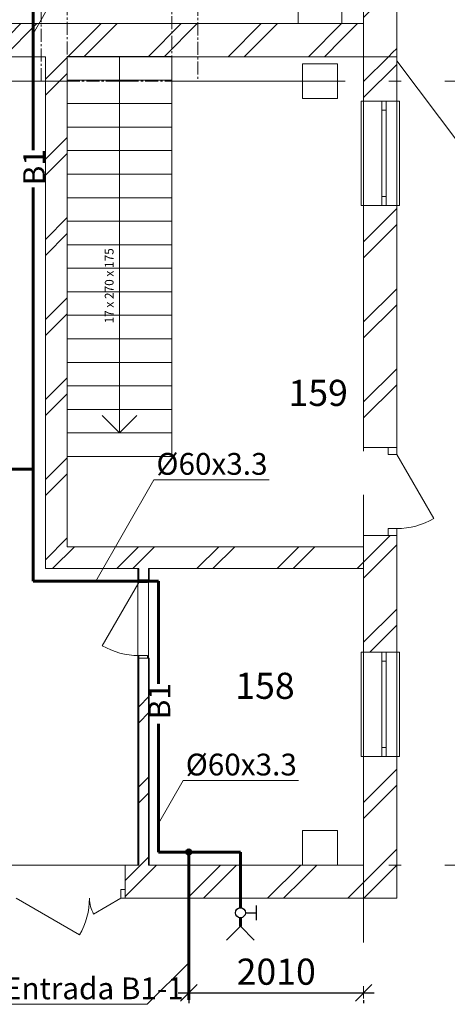
# Model space of a CAD drawing. Extents: x -157905 to -42031, y -37561 to 44012.
# Drawn here: x -73850 to -68944, y -15246 to -3945 of the extents above; entities that cross this region are included whole.
import ezdxf
from ezdxf.enums import TextEntityAlignment as Align

# ---------------------------------------------------------------- set-up
doc = ezdxf.new("R2010")
doc.units = 0
doc.header["$MEASUREMENT"] = 0
doc.set_wipeout_variables(frame=1)
for name, pattern in [('CENTER2', [225, 150, -25, 25, -25]), ('Wipeout_Contour', [1000, 0, -1000]), ('Штрихштриховая', [3141.111112, 2000, -500, 141.111112, -500])]:
    doc.linetypes.add(name, pattern=pattern)
for name, color, linetype, lineweight in [('0_Ном_пера__23', 7, 'Continuous', 20), ('Двери ArchiCAD_Ном_пера__10', 7, 'Continuous', 25), ('Двери ArchiCAD_Ном_пера__14', 7, 'Continuous', 20), ('Двери ArchiCAD_Ном_пера__23', 7, 'Continuous', 20), ('Двери ArchiCAD_Ном_пера__5', 7, 'Continuous', 50), ('Двери ArchiCAD_Ном_пера__91', 255, 'Continuous', 20), ('Колонны_Ном_пера__5', 7, 'Continuous', 50), ('Крыши_Ном_пера__1', 163, 'Continuous', 20), ('Крыши_Ном_пера__21', 7, 'Continuous', 20), ('Наружные стены_Ном_пера__20', 7, 'Continuous', 15), ('Наружные стены_Ном_пера__234', 30, 'Continuous', 18), ('Наружные стены_Ном_пера__5', 7, 'Continuous', 50), ('Наружные стены_Ном_пера__97', 7, 'Continuous', 20), ('Окна ArchiCAD_Ном_пера__33', 7, 'Continuous', 20), ('Подпольный канал_Ном_пера__25', 7, 'Continuous', 20), ('Специальные конструкции_Ном_пера__2', 7, 'Continuous', 25), ('Текст', 7, 'Continuous', 13), ('Тексты_Ном_пера__33', 7, 'Continuous', 20)]:
    doc.layers.add(name, color=color, linetype=linetype, lineweight=lineweight)
doc.layers.add('В1', color=5, linetype='Continuous')
doc.layers.add('Крыши', color=7, linetype='Continuous')
doc.styles.get("Standard").update_dxf_attribs({"font": 'ARIAL.TTF'})
doc.styles.add('style1', font='ARIAL.TTF')
doc.styles.add('СГЕНЕРИР_СТИЛЬa_1', font='ARIAL.TTF')
doc.dimstyles.new('Размерные цепочки ВК округленно', dxfattribs={"dimtxt": 300, "dimasz": 190, "dimexe": 120, "dimexo": 300, "dimgap": 90, "dimtad": 1, "dimdec": 0, "dimrnd": 10, "dimzin": 0, "dimdsep": 46, "dimtxsty": 'Standard', "dimblk": 'OBLIQUE', "dimcen": 0.09, "dimdle": 120, "dimclrd": 256, "dimclre": 256, "dimclrt": 256, "dimadec": 0, "dimazin": 0, "dimtfac": 1, "dimtdec": 0, "dimtmove": 0, "dimatfit": 2, "dimfxl": 0, "dimtolj": 1, "dimtzin": 0, "dimarcsym": 0})
pattern_1 = [(45, (-129412.2, -1e-11), (-459.6194, 459.6194), []), (45, (-129504.14, 91.9), (-459.6194, 459.6194), [])]

# ---------------------------------------------------------------- blocks, each defined once
blk = doc.blocks.new('_Oblique')
at = {"color": 0, "linetype": 'ByBlock', "lineweight": -2}
blk.add_line((-0.5, -0.5), (0.5, 0.5), dxfattribs=at)
blk = doc.blocks.new('*D53')
at = {"layer": 'Defpoints', "color": 0}
for p in [(-71910, -14899), (-69904, -14899), (-69904, -15115)]:
    blk.add_point(p, dxfattribs=at)
at = {"layer": 'Текст', "lineweight": -2}
for p, q in [((-72030, -15115), (-69784, -15115)), ((-71910, -15199), (-71910, -15235)), ((-69904, -15199), (-69904, -15235))]:
    blk.add_line(p, q, dxfattribs=at)
at = {"layer": 'Текст', "lineweight": -2, "xscale": 190, "yscale": 190, "zscale": 190, "rotation": 180}
blk.add_blockref('_Oblique', (-71910, -15115), dxfattribs=at)
at = {"layer": 'Текст', "lineweight": -2, "xscale": 190, "yscale": 190, "zscale": 190}
blk.add_blockref('_Oblique', (-69904, -15115), dxfattribs=at)
at = {"layer": 'Текст', "insert": (-70907, -14872), "char_height": 300, "attachment_point": 5}
blk.add_mtext('\\A1;2010', dxfattribs=at)

msp = doc.modelspace()

# ---------------------------------------------------------------- hatches: boundary and pattern name
at = {"layer": 'Наружные стены_Ном_пера__20', "linetype": 'Continuous', "lineweight": 13}
h = msp.add_hatch(dxfattribs=at)
h.set_pattern_fill('DOUBLE_1_4', style=0, pattern_type=2)
h.set_pattern_definition(pattern_1)
h.paths.add_polyline_path([(-70654.4, -4370), (-70154.4, -4370), (-70154.4, -3990), (-70654.4, -3990)], flags=0)
h = msp.add_hatch(dxfattribs=at)
h.set_pattern_fill('DOUBLE_1_4', style=0, pattern_type=2)
h.set_pattern_definition(pattern_1)
h.paths.add_polyline_path([(-69904.4, -3990), (-70154.4, -3990), (-70154.4, -4370), (-69904.4, -4370)], flags=0)
h = msp.add_hatch(dxfattribs=at)
h.set_pattern_fill('DOUBLE_1_4', style=0, pattern_type=2)
h.set_pattern_definition(pattern_1)
h.paths.add_polyline_path([(-69524.4, -4370), (-69524.4, -3990), (-69904.4, -3990)], flags=0)
h = msp.add_hatch(dxfattribs=at)
h.set_pattern_fill('DOUBLE_1_4', style=0, pattern_type=2)
h.set_pattern_definition(pattern_1)
h.paths.add_polyline_path([(-69524.4, -4370), (-69904.4, -3990), (-69904.4, -4370)], flags=0)
at = {"layer": 'Наружные стены_Ном_пера__97', "linetype": 'Continuous', "lineweight": 13}
h = msp.add_hatch(dxfattribs=at)
h.set_pattern_fill('DOUBLE_1_4', style=0, pattern_type=2)
h.set_pattern_definition(pattern_1)
h.paths.add_polyline_path([(-69524.4, -3990), (-69524.4, 2100), (-69904.4, 2100), (-69904.4, -3990)], flags=0)
h = msp.add_hatch(dxfattribs=at)
h.set_pattern_fill('DOUBLE_1_4', style=0, pattern_type=2)
h.set_pattern_definition(pattern_1)
h.paths.add_polyline_path([(-69904.4, -4370), (-69904.4, -4878.4), (-69524.4, -4878.4), (-69524.4, -4370)], flags=0)
h = msp.add_hatch(dxfattribs=at)
h.set_pattern_fill('DOUBLE_1_4', style=0, pattern_type=2)
h.set_pattern_definition(pattern_1)
h.paths.add_polyline_path([(-69524.4, -6078.4), (-69904.4, -6078.4), (-69904.4, -8855.9), (-69524.4, -8855.9)], flags=0)
h = msp.add_hatch(dxfattribs=at)
h.set_pattern_fill('DOUBLE_1_4', style=0, pattern_type=2)
h.set_pattern_definition(pattern_1)
h.paths.add_polyline_path([(-69904.4, -11203.2), (-69524.4, -11203.2), (-69524.4, -9865.9), (-69904.4, -9865.9)], flags=0)
h = msp.add_hatch(dxfattribs=at)
h.set_pattern_fill('DOUBLE_1_4', style=0, pattern_type=2)
h.set_pattern_definition(pattern_1)
h.paths.add_polyline_path([(-69904.4, -13650), (-69524.4, -14030), (-69524.4, -12403.2), (-69904.4, -12403.2)], flags=0)
h = msp.add_hatch(dxfattribs=at)
h.set_pattern_fill('DOUBLE_1_4', style=0, pattern_type=2)
h.set_pattern_definition(pattern_1)
h.paths.add_polyline_path([(-70204.4, -13650), (-70604.4, -13650), (-70604.4, -14030), (-70204.4, -14030)], flags=0)
h = msp.add_hatch(dxfattribs=at)
h.set_pattern_fill('DOUBLE_1_4', style=0, pattern_type=2)
h.set_pattern_definition(pattern_1)
h.paths.add_polyline_path([(-69524.4, -14030), (-69904.4, -13650), (-70204.4, -13650), (-70204.4, -14030)], flags=0)

# ---------------------------------------------------------------- linework, layer by layer
at = {"layer": 'В1', "lineweight": 60}
for p, q in [((-72256.9, -11568.6), (-72256.9, -10388.7)), ((-72256.9, -13498.9), (-72256.9, -12027.4)), ((-71317.4, -13498.9), (-72256.9, -13498.9)), ((-71909.9, -15197), (-71909.9, -13498.9)), ((-71317.4, -14138.1), (-71317.4, -13498.9)), ((-71317.4, -14350.6), (-71317.4, -14253.3))]:
    msp.add_line(p, q, dxfattribs=at)
at = {"layer": 'В1'}
for p, q in [((-71134.5, -14279.3), (-71134.5, -14112.1)), ((-71259.8, -14195.7), (-71134.5, -14195.7)), ((-71317.4, -14350.6), (-71476.5, -14509.7)), ((-71317.4, -14350.6), (-71158.3, -14509.7))]:
    msp.add_line(p, q, dxfattribs=at)
at = {"layer": 'В1', "lineweight": 60}
msp.add_circle((-71909.9, -13498.9), 24, dxfattribs=at)
at = {"layer": 'В1'}
msp.add_circle((-71317.4, -14195.7), 57.6, dxfattribs=at)
at = {"layer": 'Двери ArchiCAD_Ном_пера__10', "color": 7, "linetype": 'Continuous', "lineweight": 13}
msp.add_line((-69524.4, -8935.9), (-69099.4, -9672), dxfattribs=at)
at = {"layer": 'Двери ArchiCAD_Ном_пера__14', "color": 7, "linetype": 'Continuous', "lineweight": 13}
for p, q in [((-72639.4, -13930), (-72689.4, -13930)), ((-72689.4, -13930), (-72689.4, -14030)), ((-72639.4, -14030), (-72639.4, -13930)), ((-72639.4, -14030), (-72639.4, -13930)), ((-73889.4, -14030), (-73161.9, -14450)), ((-72689.4, -14030), (-73001.2, -14210)), ((-72689.4, -14030), (-72639.4, -14030)), ((-72639.4, -14030), (-72594.4, -14030))]:
    msp.add_line(p, q, dxfattribs=at)
for centre, radius, start, end in [((-73889.4, -14030), 840, 330, 0), ((-72689.4, -14030), 360, 180, 210)]:
    msp.add_arc(centre, radius, start, end, dxfattribs=at)
at = {"layer": 'Двери ArchiCAD_Ном_пера__23', "color": 7, "linetype": 'Continuous', "lineweight": 13}
for p, q in [((-69624.4, -8855.9), (-69524.4, -8855.9)), ((-69624.4, -8935.9), (-69624.4, -8855.9)), ((-69524.4, -8855.9), (-69524.4, -8935.9)), ((-69524.4, -8935.9), (-69624.4, -8935.9)), ((-69624.4, -9785.9), (-69524.4, -9785.9)), ((-69624.4, -9865.9), (-69624.4, -9785.9)), ((-69524.4, -9785.9), (-69524.4, -9865.9)), ((-69524.4, -9865.9), (-69624.4, -9865.9)), ((-72384.3, -10406.8), (-72384.3, -10374.8)), ((-72384.3, -11274.8), (-72384.3, -11242.8))]:
    msp.add_line(p, q, dxfattribs=at)
at = {"layer": 'Двери ArchiCAD_Ном_пера__5', "color": 7, "linetype": 'Continuous', "lineweight": 13}
for p, q in [((-69524.4, -8855.9), (-69624.4, -8855.9)), ((-69524.4, -9865.9), (-69624.4, -9865.9))]:
    msp.add_line(p, q, dxfattribs=at)
at = {"layer": 'Двери ArchiCAD_Ном_пера__91', "color": 7, "linetype": 'Continuous', "lineweight": 13}
msp.add_arc((-69524.4, -8935.9), 850, 270, 300, dxfattribs=at)
at = {"layer": 'Колонны_Ном_пера__5', "color": 7, "linetype": 'Continuous', "lineweight": 13, "flags": 128}
for points in [[(-70654.4, -3990), (-70154.4, -3990), (-70154.4, -2590), (-70654.4, -2590)], [(-70604.4, -4850), (-70204.4, -4850), (-70204.4, -4450), (-70604.4, -4450)], [(-70604.4, -13650), (-70204.4, -13650), (-70204.4, -13250), (-70604.4, -13250)]]:
    msp.add_lwpolyline(points, close=True, dxfattribs=at)
at = {"layer": 'Крыши_Ном_пера__1', "color": 7, "linetype": 'Continuous', "lineweight": 13}
msp.add_line((-68789.6, -5393.2), (-69524.4, -4417.3), dxfattribs=at)
at = {"layer": 'Крыши_Ном_пера__21', "color": 7, "linetype": 'Continuous', "lineweight": 13, "flags": 128}
msp.add_lwpolyline([(-69904.4, -10244.8), (-72372.3, -10244.8), (-72372.3, -13650), (-69904.4, -13650)], close=True, dxfattribs=at)
at = {"layer": 'Наружные стены_Ном_пера__234', "color": 7, "linetype": 'Штрихштриховая', "lineweight": 13}
msp.add_line((-69904.4, -20820.4), (-69904.4, 42691.7), dxfattribs=at)
at = {"layer": 'Наружные стены_Ном_пера__5', "color": 7, "linetype": 'Continuous', "lineweight": 13}
for p, q in [((-69524.4, -3990), (-69524.4, 7850)), ((-69904.4, 2100), (-69904.4, -3990)), ((-70654.4, -3990), (-74228.8, -3990)), ((-69904.4, -3990), (-70154.4, -3990)), ((-69524.4, -4370), (-69524.4, -3990)), ((-69524.4, -4370), (-69904.4, -4370)), ((-69904.4, -4370), (-69904.4, -4878.4)), ((-69524.4, -4878.4), (-69524.4, -4370)), ((-69524.4, -4878.4), (-69904.4, -4878.4)), ((-69524.4, -6078.4), (-69904.4, -6078.4)), ((-69904.4, -6078.4), (-69904.4, -8855.9)), ((-69524.4, -8855.9), (-69524.4, -6078.4)), ((-69524.4, -8855.9), (-69904.4, -8855.9)), ((-69524.4, -9865.9), (-69904.4, -9865.9)), ((-69904.4, -9865.9), (-69904.4, -9994.8)), ((-69524.4, -11203.2), (-69524.4, -9865.9)), ((-72364.3, -10374.8), (-72364.3, -10244.8)), ((-72364.3, -10244.8), (-69904.4, -10244.8)), ((-69904.4, -10244.8), (-69904.4, -11203.2)), ((-72364.3, -13650), (-72364.3, -11274.8)), ((-69524.4, -11203.2), (-69904.4, -11203.2)), ((-69524.4, -12403.2), (-69904.4, -12403.2)), ((-69904.4, -12403.2), (-69904.4, -13650)), ((-69524.4, -14030), (-69524.4, -12403.2)), ((-70604.4, -13650), (-72364.3, -13650)), ((-69904.4, -13650), (-70204.4, -13650)), ((-72639.4, -14030), (-72639.4, -13930)), ((-72639.4, -14030), (-72594.4, -14030)), ((-72639.4, -14030), (-69524.4, -14030))]:
    msp.add_line(p, q, dxfattribs=at)
at = {"layer": 'Окна ArchiCAD_Ном_пера__33', "color": 7, "linetype": 'Continuous', "lineweight": 13}
for p, q in [((-69934.4, -4878.4), (-69904.4, -4878.4)), ((-69934.4, -6078.4), (-69934.4, -4878.4)), ((-69904.4, -6078.4), (-69904.4, -4878.4)), ((-69644.4, -4878.4), (-69694.4, -4878.4)), ((-69694.4, -4878.4), (-69644.4, -4878.4)), ((-69694.4, -4983.4), (-69694.4, -4878.4)), ((-69644.4, -4878.4), (-69644.4, -4983.4)), ((-69524.4, -6078.4), (-69524.4, -4878.4)), ((-69494.4, -4878.4), (-69524.4, -4878.4)), ((-69494.4, -6078.4), (-69494.4, -4878.4)), ((-69694.4, -5973.4), (-69694.4, -4983.4)), ((-69644.4, -4983.4), (-69694.4, -4983.4)), ((-69644.4, -4983.4), (-69644.4, -5973.4)), ((-69694.4, -5973.4), (-69644.4, -5973.4)), ((-69694.4, -6078.4), (-69694.4, -5973.4)), ((-69644.4, -5973.4), (-69644.4, -6078.4)), ((-69904.4, -6078.4), (-69934.4, -6078.4)), ((-69644.4, -6078.4), (-69694.4, -6078.4)), ((-69644.4, -6078.4), (-69694.4, -6078.4)), ((-69524.4, -6078.4), (-69494.4, -6078.4)), ((-69934.4, -11203.2), (-69904.4, -11203.2)), ((-69934.4, -12403.2), (-69934.4, -11203.2)), ((-69904.4, -12403.2), (-69904.4, -11203.2)), ((-69644.4, -11203.2), (-69694.4, -11203.2)), ((-69694.4, -11203.2), (-69644.4, -11203.2)), ((-69694.4, -11308.2), (-69694.4, -11203.2)), ((-69644.4, -11203.2), (-69644.4, -11308.2)), ((-69524.4, -12403.2), (-69524.4, -11203.2)), ((-69494.4, -11203.2), (-69524.4, -11203.2)), ((-69494.4, -12403.2), (-69494.4, -11203.2)), ((-69694.4, -12298.2), (-69694.4, -11308.2)), ((-69644.4, -11308.2), (-69694.4, -11308.2)), ((-69644.4, -11308.2), (-69644.4, -12298.2)), ((-69694.4, -12298.2), (-69644.4, -12298.2)), ((-69694.4, -12403.2), (-69694.4, -12298.2)), ((-69644.4, -12298.2), (-69644.4, -12403.2)), ((-69904.4, -12403.2), (-69934.4, -12403.2)), ((-69644.4, -12403.2), (-69694.4, -12403.2)), ((-69644.4, -12403.2), (-69694.4, -12403.2)), ((-69524.4, -12403.2), (-69494.4, -12403.2))]:
    msp.add_line(p, q, dxfattribs=at)
at = {"layer": 'Подпольный канал_Ном_пера__25', "color": 7, "linetype": 'CENTER2', "lineweight": 13}
msp.add_line((-71804.8, 750), (-71804.8, -4650), dxfattribs=at)
at = {"layer": 'Специальные конструкции_Ном_пера__2', "color": 7, "linetype": 'Continuous', "lineweight": 13}
msp.add_line((-72104.4, -4367.9), (-72104.4, -8957.9), dxfattribs=at)
at = {"layer": 'Текст', "linetype": 'Continuous'}
for p, q in [((-73694.2, -4106.6), (-73283.9, -3387.3)), ((-70988, -9224.7), (-72311.6, -9224.7)), ((-72256.9, -13169.5), (-71975.4, -12676)), ((-70651.9, -12676), (-71975.4, -12676))]:
    msp.add_line(p, q, dxfattribs=at)
at = {"layer": 'Текст', "color": 7, "linetype": 'Continuous'}
for p, q in [((-72388.8, -15244.9), (-71909.9, -14768.7)), ((-74042.3, -15244.9), (-72388.8, -15244.9))]:
    msp.add_line(p, q, dxfattribs=at)

# ---------------------------------------------------------------- texts
at = {"layer": 'В1', "ltscale": 0.1, "style": 'style1'}
msp.add_text('B1', height=250, rotation=90, dxfattribs=at).set_placement((-72247.2, -11767.4), align=Align.MIDDLE_CENTER)
at = {"layer": 'Текст', "linetype": 'Continuous', "style": 'style1'}
for p in [(-72281.2, -9168.5), (-71945, -12619.7)]:
    msp.add_text('%%C60x3.3', height=250, dxfattribs=at).set_placement(p)
at = {"layer": 'Текст', "color": 7, "linetype": 'Continuous'}
msp.add_text('Entrada B1-1', height=250, dxfattribs=at).set_placement((-74030.6, -15188.6))
at = {"layer": 'Тексты_Ном_пера__33', "color": 7, "linetype": 'Continuous', "lineweight": 13, "char_height": 300, "attachment_point": 4}
for s, insert in [('{159}', (-70766.2, -8267.4)), ('{158}', (-71376.8, -11629.4))]:
    msp.add_mtext(s, dxfattribs=dict(at, insert=insert))

# ---------------------------------------------------------------- dimensions: what is measured, and where the dimension line sits
at = {"layer": 'Текст'}
dim = msp.add_linear_dim(base=(-69904.3921, -15115.0616), p1=(-71909.9087, -14899.186), p2=(-69904.3921, -14899.186), dimstyle='Размерные цепочки ВК округленно', dxfattribs=at)
dim.commit()
dim.dimension.update_dxf_attribs({"geometry": '*D53', "text_midpoint": (-70907.1504, -14871.8897)})

# ---------------------------------------------------------------- wipeouts: each hides what was drawn before it
at = {"color": 7, "linetype": 'Wipeout_Contour', "lineweight": 13, "ltscale": 337598.24721}
msp.add_wipeout([(-76154.4, -4370), (-76154.4, -13650), (-72494.3, -13650), (-72494.3, -10244.8), (-73554.4, -10244.8), (-73554.4, -4370)], dxfattribs=at).dxf.layer = 'Крыши'

# ---------------------------------------------------------------- next in the draw order: hatches: boundary and pattern name
at = {"layer": 'Наружные стены_Ном_пера__20', "linetype": 'Continuous', "lineweight": 13}
h = msp.add_hatch(dxfattribs=at)
h.set_pattern_fill('DOUBLE_1_4', style=0, pattern_type=2)
h.set_pattern_definition(pattern_1)
h.paths.add_polyline_path([(-74228.8, -4370), (-70654.4, -4370), (-70654.4, -3990), (-74228.8, -3990)], flags=0)
h = msp.add_hatch(dxfattribs=at)
h.set_pattern_fill('DOUBLE_1_4', style=0, pattern_type=2)
h.set_pattern_definition(pattern_1)
h.paths.add_polyline_path([(-73304.4, -9994.8), (-73304.4, -4370), (-73554.4, -4370), (-73554.4, -10244.8)], flags=0)
h = msp.add_hatch(dxfattribs=at)
h.set_pattern_fill('DOUBLE_1_4', style=0, pattern_type=2)
h.set_pattern_definition(pattern_1)
h.paths.add_polyline_path([(-73554.4, -10244.8), (-69904.4, -10244.8), (-69904.4, -9994.8), (-73304.4, -9994.8)], flags=0)
h = msp.add_hatch(dxfattribs=at)
h.set_pattern_fill('DOUBLE_1_4', style=0, pattern_type=2)
h.set_pattern_definition(pattern_1)
h.paths.add_polyline_path([(-72364.3, -11274.8), (-72484.3, -11274.8), (-72484.3, -13650), (-72364.3, -13650)], flags=0)
at = {"layer": 'Наружные стены_Ном_пера__97', "linetype": 'Continuous', "lineweight": 13}
h = msp.add_hatch(dxfattribs=at)
h.set_pattern_fill('DOUBLE_1_4', style=0, pattern_type=2)
h.set_pattern_definition(pattern_1)
h.paths.add_polyline_path([(-70604.4, -13650), (-72639.4, -13650), (-72639.4, -13930), (-72639.4, -14030), (-70604.4, -14030)], flags=0)

# ---------------------------------------------------------------- next in the draw order: linework, layer by layer
at = {"layer": 'В1', "lineweight": 60}
for p, q in [((-73694.2, -5441.1), (-73694.2, -2505.2)), ((-73694.2, -10388.7), (-73694.2, -5872.9)), ((-74535.4, -9102.9), (-73694.2, -9102.9)), ((-72256.9, -10388.7), (-73694.2, -10388.7))]:
    msp.add_line(p, q, dxfattribs=at)
at = {"layer": 'Двери ArchiCAD_Ном_пера__10', "color": 7, "linetype": 'Continuous', "lineweight": 13}
msp.add_line((-72484.3, -10406.8), (-72902.3, -11130.8), dxfattribs=at)
at = {"layer": 'Двери ArchiCAD_Ном_пера__23', "color": 7, "linetype": 'Continuous', "lineweight": 13}
for p, q in [((-72484.3, -10374.8), (-72484.3, -10406.8)), ((-72384.3, -10374.8), (-72484.3, -10374.8)), ((-72484.3, -10406.8), (-72384.3, -10406.8)), ((-72384.3, -11242.8), (-72484.3, -11242.8)), ((-72484.3, -11242.8), (-72484.3, -11274.8)), ((-72484.3, -11274.8), (-72384.3, -11274.8))]:
    msp.add_line(p, q, dxfattribs=at)
at = {"layer": 'Двери ArchiCAD_Ном_пера__5', "color": 7, "linetype": 'Continuous', "lineweight": 13}
for p, q in [((-72484.3, -10374.8), (-72384.3, -10374.8)), ((-72484.3, -11274.8), (-72384.3, -11274.8))]:
    msp.add_line(p, q, dxfattribs=at)
at = {"layer": 'Двери ArchiCAD_Ном_пера__91', "color": 7, "linetype": 'Continuous', "lineweight": 13}
msp.add_arc((-72484.3, -10406.8), 836, 240, 270, dxfattribs=at)
at = {"layer": 'Крыши_Ном_пера__1', "color": 7, "linetype": 'Continuous', "lineweight": 13, "flags": 128}
msp.add_lwpolyline([(-76154.4, -4370), (-76154.4, -13650), (-72494.3, -13650), (-72494.3, -10244.8), (-73554.4, -10244.8), (-73554.4, -4370)], close=True, dxfattribs=at)
at = {"layer": 'Наружные стены_Ном_пера__234', "color": 7, "linetype": 'Штрихштриховая', "lineweight": 13}
for p, q in [((-156924.8, -4650), (-63226.7, -4650)), ((-156924.8, -13650), (-63226.7, -13650))]:
    msp.add_line(p, q, dxfattribs=at)
at = {"layer": 'Наружные стены_Ном_пера__5', "color": 7, "linetype": 'Continuous', "lineweight": 13}
for p, q in [((-74228.8, -4370), (-73554.4, -4370)), ((-73554.4, -4370), (-73554.4, -10244.8)), ((-73304.4, -9994.8), (-73304.4, -4370)), ((-73304.4, -4370), (-69524.4, -4370)), ((-69904.4, -9994.8), (-73304.4, -9994.8)), ((-73554.4, -10244.8), (-72484.3, -10244.8)), ((-72484.3, -10244.8), (-72484.3, -10374.8)), ((-72484.3, -10374.8), (-72364.3, -10374.8)), ((-72484.3, -11274.8), (-72364.3, -11274.8)), ((-72484.3, -11274.8), (-72484.3, -13650)), ((-72639.4, -13930), (-72639.4, -13650)), ((-72484.3, -13650), (-72639.4, -13650))]:
    msp.add_line(p, q, dxfattribs=at)
at = {"layer": 'Подпольный канал_Ном_пера__25', "color": 7, "linetype": 'CENTER2', "lineweight": 13}
msp.add_line((-73604.8, -4650), (-73604.8, -1050), dxfattribs=at)
at = {"layer": 'Подпольный канал_Ном_пера__25', "color": 7, "linetype": 'CENTER2', "lineweight": 13, "flags": 128}
msp.add_lwpolyline([(-144754.4, 50.4), (-128404.3, 50.4), (-128404.3, 2598.3), (-133404.4, 2598.3), (-133404.4, 3098.3), (-128404.3, 3098.3), (-128404.3, 8596.4), (-133404.4, 8596.4), (-133404.4, 9096.1), (-128404.3, 9096.1), (-128404.3, 22233.3), (-133024.3, 22233.3), (-133024.3, 26233), (-131824, 26233), (-131824, 23433), (-126804.4, 23433), (-126804.4, 26233), (-125604.4, 26233), (-125604.4, 23449.6), (-103704.4, 23449.6), (-103704.4, 28919.1), (-102504.4, 28919.1), (-102504.4, 23449.6), (-88804.4, 23449.6), (-88804.4, 14684.5), (-85804.4, 14684.5), (-85804.4, 14184.8), (-88804.4, 14184.8), (-88804.4, 8765), (-85804.3, 8765), (-85804.3, 8264.8), (-88804.4, 8264.8), (-88804.4, 450), (-72104.8, 450), (-72104.8, -4650), (-73304.8, -4650), (-73304.8, -750), (-144754.4, -750), (-144754.4, 50.4)], close=True, dxfattribs=at)
at = {"layer": 'Специальные конструкции_Ном_пера__2', "color": 7, "linetype": 'Continuous', "lineweight": 13}
for p, q in [((-73304.4, -4367.9), (-73304.4, -8957.9)), ((-73304.4, -4367.9), (-72104.4, -4367.9)), ((-73304.4, -4367.9), (-72104.4, -4367.9)), ((-72704.4, -4367.9), (-72704.4, -8687.9)), ((-73304.4, -4637.9), (-72104.4, -4637.9)), ((-73304.4, -4907.9), (-72104.4, -4907.9)), ((-73304.4, -5177.9), (-72104.4, -5177.9)), ((-73304.4, -5447.9), (-72104.4, -5447.9)), ((-73304.4, -5717.9), (-72104.4, -5717.9)), ((-73304.4, -5987.9), (-72104.4, -5987.9)), ((-73304.4, -6257.9), (-72104.4, -6257.9)), ((-73304.4, -6527.9), (-72104.4, -6527.9)), ((-73304.4, -6797.9), (-72104.4, -6797.9)), ((-73304.4, -7067.9), (-72104.4, -7067.9)), ((-73304.4, -7337.9), (-72104.4, -7337.9)), ((-73304.4, -7607.9), (-72104.4, -7607.9)), ((-73304.4, -7877.9), (-72104.4, -7877.9)), ((-73304.4, -8147.9), (-72104.4, -8147.9)), ((-73304.4, -8417.9), (-72104.4, -8417.9)), ((-72704.4, -8687.9), (-72904.4, -8487.9)), ((-72704.4, -8687.9), (-72504.4, -8487.9)), ((-73304.4, -8687.9), (-72104.4, -8687.9)), ((-73304.4, -8957.9), (-72104.4, -8957.9)), ((-73304.4, -8957.9), (-72104.4, -8957.9))]:
    msp.add_line(p, q, dxfattribs=at)
at = {"layer": 'Текст', "linetype": 'Continuous'}
msp.add_line((-72975.6, -10388.7), (-72311.6, -9224.7), dxfattribs=at)

# ---------------------------------------------------------------- next in the draw order: texts
at = {"layer": '0_Ном_пера__23', "color": 7, "linetype": 'Continuous', "lineweight": 13, "insert": (-72810.1, -7462.3), "char_height": 100, "attachment_point": 4, "rotation": 90, "style": 'СГЕНЕРИР_СТИЛЬa_1'}
msp.add_mtext('{ 17 x 270 x 175}', dxfattribs=at)
at = {"layer": 'В1', "ltscale": 0.1, "style": 'style1'}
msp.add_text('B1', height=250, rotation=90, dxfattribs=at).set_placement((-73684.7, -5638.1), align=Align.MIDDLE_CENTER)

doc.saveas('drawing.dxf')
